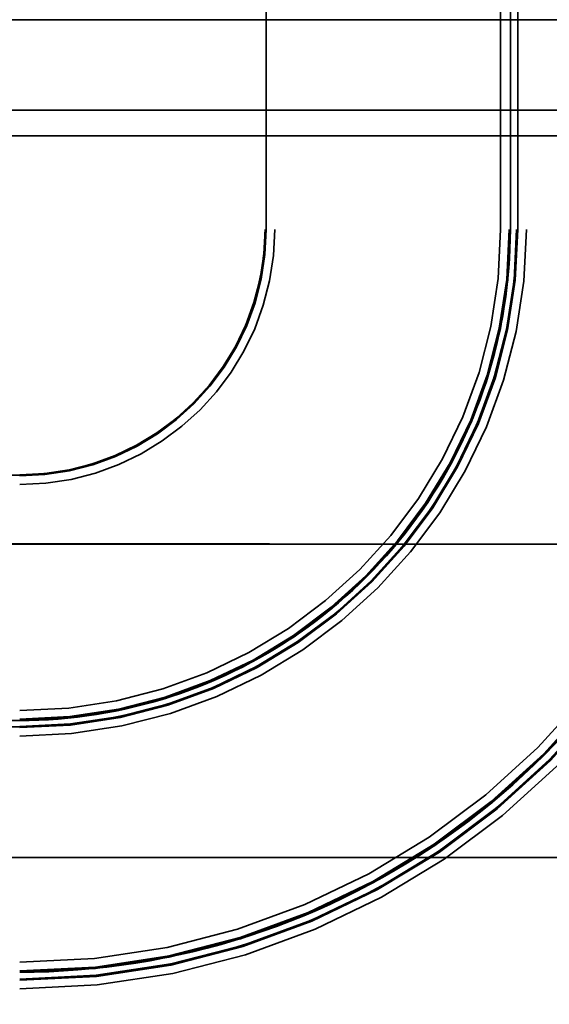
# Model space of a CAD drawing. Units: inches. Extents: x 0.5 to 21.5, y 0.2 to 16.7.
# Drawn here: x 3.5 to 3.5, y 13.9 to 13.9 of the extents above; entities that cross this region are included whole.
import ezdxf

# ---------------------------------------------------------------- set-up
doc = ezdxf.new("R2010")
doc.units = ezdxf.units.IN
doc.header["$MEASUREMENT"] = 0
doc.linetypes.add('DASHED', pattern=[0.2067, 0.1654, -0.0413])
doc.layers.add('Hidden (ANSI)', color=7, linetype='DASHED', lineweight=35)

msp = doc.modelspace()

# ---------------------------------------------------------------- linework, layer by layer
at = {"layer": 'Hidden (ANSI)'}
for p, q in [((3.485716441854333, 14.40704952129275), (3.485716441854331, 13.89704952150777)), ((3.485363895453487, 14.4010025777288), (3.485363895453486, 13.92210257793071)), ((3.485452630488557, 13.92210261609024), (3.48545263048856, 14.40100261588833)), ((3.486138720001656, 14.40100268848386), (3.486138720001653, 13.92210268868577)), ((3.504139070905317, 13.92210268868577), (3.50413907090532, 14.40100268848386)), ((3.504825160418415, 14.40100261588833), (3.504825160418413, 13.92210261609024)), ((3.504913895453485, 13.92210257793071), (3.504913895453487, 14.4010025777288)), ((3.505413895453487, 14.4010025777288), (3.505413895453485, 13.92210257793071)), ((3.505502630488557, 13.92210261609024), (3.505502630488559, 14.40100261588833)), ((3.506188720001655, 14.40100268848386), (3.506188720001652, 13.92210268868577)), ((3.127841441854339, 13.93880006414173), (4.846591441854335, 13.93880006414172)), ((3.830966441854338, 13.93880006414173), (3.44034144185434, 13.93880006414173)), ((3.191210053476113, 13.93159910017264), (4.788710053476111, 13.93159910017263)), ((4.788710053476111, 13.93159880979052), (3.191210053476113, 13.93159880979053)), ((3.12784144185434, 13.92956140719677), (4.847841441854336, 13.92956140719677)), ((3.830966441854338, 13.92955006414563), (3.44034144185434, 13.92955006414563)), ((3.485363895453486, 13.92210210792155), (3.485363895453486, 13.92210257793071)), ((3.485363895453486, 13.92210152715733), (3.485363895453486, 13.92210203532602)), ((3.485363895453486, 13.92210094639311), (3.485363895453486, 13.9221014545618)), ((3.485363895453486, 13.92210036562889), (3.485363895453486, 13.92210087379758)), ((3.485363895453486, 13.92209978486467), (3.485363895453486, 13.92210029303337)), ((3.485363895453486, 13.92209920410045), (3.485363895453486, 13.92209971226914)), ((3.485363895453486, 13.92209862333624), (3.485363895453486, 13.92209913150493)), ((3.485363895453486, 13.92209804257202), (3.485363895453486, 13.92209855074071)), ((3.485363895453486, 13.9220974618078), (3.485363895453486, 13.92209796997649)), ((3.485363895453486, 13.92209688104358), (3.485363895453485, 13.92209738921227)), ((3.485363895453486, 13.92209630027936), (3.485363895453486, 13.92209680844805)), ((3.485363895453486, 13.92209571951514), (3.485363895453486, 13.92209622768383)), ((3.485363895453486, 13.92209513875092), (3.485363895453486, 13.92209564691961)), ((3.485363895453486, 13.9220945579867), (3.485363895453486, 13.9220950661554)), ((3.485363895453486, 13.92209397722248), (3.485363895453486, 13.92209448539118)), ((3.485363895453486, 13.92209339645827), (3.485363895453486, 13.92209390462696)), ((3.485363895453486, 13.92209281569405), (3.485363895453486, 13.92209332386274)), ((3.485363895453486, 13.92209223492983), (3.485363895453486, 13.92209274309852)), ((3.485363895453486, 13.92209165416561), (3.485363895453486, 13.9220921623343)), ((3.485363895453486, 13.92209107340139), (3.485363895453486, 13.92209158157008)), ((3.485363895453486, 13.92209049263717), (3.485363895453486, 13.92209100080586)), ((3.485363895453486, 13.92208991187296), (3.485363895453486, 13.92209042004165)), ((3.485363895453486, 13.92208933110874), (3.485363895453486, 13.92208983927743)), ((3.485363895453486, 13.92208875034452), (3.485363895453486, 13.92208925851321)), ((3.485363895453486, 13.9220881695803), (3.485363895453486, 13.92208867774899)), ((3.485363895453486, 13.92208758881608), (3.485363895453486, 13.92208809698477)), ((3.485363895453486, 13.92208700805186), (3.485363895453486, 13.92208751622055)), ((3.485363895453486, 13.92208642728764), (3.485363895453486, 13.92208693545633)), ((3.485363895453486, 13.92208584652342), (3.485363895453486, 13.92208635469211)), ((3.485363895453486, 13.9220852657592), (3.485363895453486, 13.92208577392789)), ((3.485363895453486, 13.92208468499499), (3.485363895453486, 13.92208519316368)), ((3.485363895453486, 13.92208410423077), (3.485363895453486, 13.92208461239946)), ((3.485363895453486, 13.92208352346655), (3.485363895453486, 13.92208403163524)), ((3.485363895453486, 13.92208294270233), (3.485363895453486, 13.92208345087102)), ((3.485363895453486, 13.92208236193811), (3.485363895453486, 13.9220828701068)), ((3.485363895453486, 13.92208178117389), (3.485363895453486, 13.92208228934258)), ((3.485363895453486, 13.92208120040967), (3.485363895453486, 13.92208170857836)), ((3.485363895453486, 13.92208043774679), (3.485363895453486, 13.92208112781415)), ((3.504913895453485, 13.92210210792155), (3.504913895453485, 13.92210257793071)), ((3.504913895453485, 13.92210152715733), (3.504913895453485, 13.92210203532602)), ((3.504913895453485, 13.92210094639311), (3.504913895453485, 13.9221014545618)), ((3.504913895453485, 13.92210036562889), (3.504913895453485, 13.92210087379758)), ((3.504913895453485, 13.92209978486467), (3.504913895453485, 13.92210029303337)), ((3.504913895453485, 13.92209920410045), (3.504913895453485, 13.92209971226914)), ((3.504913895453485, 13.92209862333624), (3.504913895453485, 13.92209913150493)), ((3.504913895453485, 13.92209804257202), (3.504913895453485, 13.92209855074071)), ((3.504913895453485, 13.9220974618078), (3.504913895453485, 13.92209796997649)), ((3.504913895453485, 13.92209688104358), (3.504913895453485, 13.92209738921227)), ((3.504913895453485, 13.92209630027936), (3.504913895453485, 13.92209680844805)), ((3.504913895453485, 13.92209571951514), (3.504913895453485, 13.92209622768383)), ((3.504913895453485, 13.92209513875092), (3.504913895453485, 13.92209564691962)), ((3.504913895453485, 13.9220945579867), (3.504913895453485, 13.9220950661554)), ((3.504913895453485, 13.92209397722249), (3.504913895453485, 13.92209448539118)), ((3.504913895453485, 13.92209339645827), (3.504913895453485, 13.92209390462696)), ((3.504913895453485, 13.92209281569405), (3.504913895453485, 13.92209332386274)), ((3.504913895453485, 13.92209223492983), (3.504913895453485, 13.92209274309852)), ((3.504913895453485, 13.92209165416561), (3.504913895453485, 13.9220921623343)), ((3.504913895453485, 13.92209107340139), (3.504913895453485, 13.92209158157008)), ((3.504913895453485, 13.92209049263717), (3.504913895453485, 13.92209100080586)), ((3.504913895453485, 13.92208991187295), (3.504913895453485, 13.92209042004165)), ((3.504913895453485, 13.92208933110874), (3.504913895453485, 13.92208983927743)), ((3.504913895453485, 13.92208875034452), (3.504913895453485, 13.92208925851321)), ((3.504913895453485, 13.9220881695803), (3.504913895453485, 13.92208867774899)), ((3.504913895453485, 13.92208758881608), (3.504913895453485, 13.92208809698477)), ((3.504913895453485, 13.92208700805186), (3.504913895453485, 13.92208751622055)), ((3.504913895453485, 13.92208642728764), (3.504913895453485, 13.92208693545633)), ((3.504913895453485, 13.92208584652342), (3.504913895453485, 13.92208635469211)), ((3.504913895453485, 13.9220852657592), (3.504913895453485, 13.92208577392789)), ((3.504913895453485, 13.92208468499499), (3.504913895453485, 13.92208519316368)), ((3.504913895453485, 13.92208410423077), (3.504913895453485, 13.92208461239946)), ((3.504913895453485, 13.92208352346655), (3.504913895453485, 13.92208403163524)), ((3.504913895453485, 13.92208294270233), (3.504913895453485, 13.92208345087102)), ((3.504913895453485, 13.92208236193811), (3.504913895453485, 13.9220828701068)), ((3.504913895453485, 13.92208178117389), (3.504913895453485, 13.92208228934258)), ((3.504913895453485, 13.92208120040967), (3.504913895453485, 13.92208170857836)), ((3.504913895453485, 13.92208043774679), (3.504913895453485, 13.92208112781415)), ((3.505413895453485, 13.92210210792155), (3.505413895453485, 13.92210257793072)), ((3.505413895453485, 13.92210152715733), (3.505413895453485, 13.92210203532602)), ((3.505413895453485, 13.92210094639311), (3.505413895453485, 13.9221014545618)), ((3.505413895453485, 13.92210036562889), (3.505413895453485, 13.92210087379758)), ((3.505413895453485, 13.92209978486468), (3.505413895453485, 13.92210029303337)), ((3.505413895453485, 13.92209920410045), (3.505413895453485, 13.92209971226914)), ((3.505413895453485, 13.92209862333624), (3.505413895453485, 13.92209913150493)), ((3.505413895453485, 13.92209804257202), (3.505413895453485, 13.92209855074071)), ((3.505413895453485, 13.9220974618078), (3.505413895453485, 13.92209796997649)), ((3.505413895453485, 13.92209688104358), (3.505413895453485, 13.92209738921227)), ((3.505413895453485, 13.92209630027936), (3.505413895453485, 13.92209680844805)), ((3.505413895453485, 13.92209571951514), (3.505413895453485, 13.92209622768383)), ((3.505413895453485, 13.92209513875092), (3.505413895453485, 13.92209564691962)), ((3.505413895453485, 13.9220945579867), (3.505413895453485, 13.9220950661554)), ((3.505413895453485, 13.92209397722249), (3.505413895453485, 13.92209448539118)), ((3.505413895453485, 13.92209339645827), (3.505413895453485, 13.92209390462696)), ((3.505413895453485, 13.92209281569405), (3.505413895453485, 13.92209332386274)), ((3.505413895453485, 13.92209223492983), (3.505413895453485, 13.92209274309852)), ((3.505413895453485, 13.92209165416561), (3.505413895453485, 13.9220921623343)), ((3.505413895453485, 13.92209107340139), (3.505413895453485, 13.92209158157008)), ((3.505413895453485, 13.92209049263717), (3.505413895453485, 13.92209100080586)), ((3.505413895453485, 13.92208991187295), (3.505413895453485, 13.92209042004165)), ((3.505413895453485, 13.92208933110874), (3.505413895453485, 13.92208983927743)), ((3.505413895453485, 13.92208875034452), (3.505413895453485, 13.92208925851321)), ((3.505413895453485, 13.9220881695803), (3.505413895453485, 13.92208867774899)), ((3.505413895453485, 13.92208758881608), (3.505413895453485, 13.92208809698477)), ((3.505413895453485, 13.92208700805186), (3.505413895453485, 13.92208751622055)), ((3.505413895453485, 13.92208642728764), (3.505413895453485, 13.92208693545633)), ((3.505413895453485, 13.92208584652342), (3.505413895453485, 13.92208635469211)), ((3.505413895453485, 13.9220852657592), (3.505413895453485, 13.92208577392789)), ((3.505413895453485, 13.92208468499499), (3.505413895453485, 13.92208519316368)), ((3.505413895453485, 13.92208410423077), (3.505413895453485, 13.92208461239946)), ((3.505413895453485, 13.92208352346655), (3.505413895453485, 13.92208403163524)), ((3.505413895453485, 13.92208294270233), (3.505413895453485, 13.92208345087102)), ((3.505413895453485, 13.92208236193811), (3.505413895453485, 13.9220828701068)), ((3.505413895453485, 13.92208178117389), (3.505413895453485, 13.92208228934258)), ((3.505413895453485, 13.92208120040967), (3.505413895453485, 13.92208170857836)), ((3.505413895453485, 13.92208043774679), (3.505413895453485, 13.92208112781415)), ((3.101913895453489, 13.90253043775503), (3.465813895453486, 13.90253043775503)), ((3.465813895453486, 13.90253043775503), (3.465813895453485, 13.90253112782239)), ((4.922216441854333, 13.89701624371803), (3.047216441854332, 13.89701624371803)), ((3.485716441854331, 13.8970458917314), (3.095716441854333, 13.8970458917314)), ((3.095716441854334, 13.8970212092521), (3.485716441854331, 13.8970212092521)), ((3.485716441854331, 13.89704661768667), (3.404660819086449, 13.89704661768667)), ((3.485716441854332, 13.89702048329683), (3.404660819086449, 13.89702048329683)), ((3.485716441854331, 13.89704952150777), (3.453216441854331, 13.89704952150777)), ((3.485716441854332, 13.89701757947573), (3.453216441854332, 13.89701757947573)), ((3.485716441854331, 13.89704661768667), (3.48571644185433, 13.89704952150777)), ((3.485716441854331, 13.89704661768666), (3.485716441854331, 13.8970458917314)), ((3.485716441854332, 13.8970212092521), (3.485716441854331, 13.8970458917314)), ((3.485716441854332, 13.8970212092521), (3.485716441854332, 13.89702048329683)), ((3.485716441854332, 13.89702048329683), (3.485716441854331, 13.89701757947573)), ((3.101913895453489, 13.88298468501147), (3.465813895453486, 13.88298468501147)), ((3.101913895453489, 13.88298043775915), (3.465813895453486, 13.88298043775915)), ((3.101913895453489, 13.88248043776348), (3.465813895453486, 13.88248043776348)), ((3.795341441854339, 13.87206155785674), (3.400841441854337, 13.87206155785674))]:
    msp.add_line(p, q, dxfattribs=at)
for centre, radius, start in [((3.465813895453485, 13.92210268868577), 0.0203248245481678, 270.000000000002), ((3.465813895453485, 13.92210268868577), 0.038325175451832, 270), ((3.465813895453485, 13.92210268868577), 0.0784990398760538, 269.9999999999995), ((3.465813895453485, 13.92210268868577), 0.0604986889723895, 270), ((3.465813895453485, 13.92210268868577), 0.0583751754518316, 270), ((3.465813895453485, 13.92210268868577), 0.0403748245481674, 270), ((3.465813895453485, 13.92210261609024), 0.0390112649649278, 270.000000000001), ((3.465813895453485, 13.92210261609024), 0.0196387350350721, 270), ((3.465813895453485, 13.92210261609024), 0.0590612649649275, 270.0000000000007), ((3.465813895453485, 13.92210261609024), 0.0396887350350715, 270), ((3.465813895453485, 13.92210261609024), 0.0598125994592937, 270), ((3.465813895453485, 13.92210261609024), 0.0791851293891496, 270), ((3.465813895453486, 13.92210221640499), 0.0993238644242212, 270.0000000000004), ((3.465813895453486, 13.92210221640499), 0.1047925481184009, 270.0000000005036), ((3.465813895453485, 13.92210210792155), 0.0195500000000001, 270.0000000000021), ((3.465813895453485, 13.92210210792155), 0.0390999999999995, 270), ((3.465813895453485, 13.92210210792155), 0.0591499999999995, 270), ((3.465813895453485, 13.92210210792155), 0.0395999999999996, 270.000000000001), ((3.465813895453485, 13.92210210792155), 0.0597238644242218, 270), ((3.465813895453485, 13.92210210792155), 0.0792738644242215, 270), ((3.465813895453485, 13.92210152715733), 0.0591499999999995, 270), ((3.465813895453485, 13.92210152715733), 0.0395999999999996, 270.000000000001), ((3.465813895453485, 13.92210152715733), 0.0597238644242218, 270), ((3.465813895453485, 13.92210152715733), 0.0792738644242215, 270), ((3.465813895453485, 13.92210152715733), 0.0195500000000001, 270.0000000000021), ((3.465813895453485, 13.92210152715733), 0.0390999999999995, 270), ((3.465813895453485, 13.92210094639311), 0.0591499999999995, 270), ((3.465813895453485, 13.92210094639311), 0.0395999999999996, 270.000000000001), ((3.465813895453485, 13.92210094639311), 0.0597238644242218, 270), ((3.465813895453485, 13.92210094639311), 0.0792738644242215, 270), ((3.465813895453485, 13.92210094639311), 0.0195500000000001, 270.0000000000021), ((3.465813895453485, 13.92210094639311), 0.0390999999999995, 270), ((3.465813895453485, 13.92210036562889), 0.0591499999999995, 270), ((3.465813895453485, 13.92210036562889), 0.0395999999999996, 270.000000000001), ((3.465813895453485, 13.92210036562889), 0.0597238644242217, 270), ((3.465813895453485, 13.92210036562889), 0.0792738644242215, 270), ((3.465813895453485, 13.92210036562889), 0.0195500000000001, 270.0000000000021), ((3.465813895453485, 13.92210036562889), 0.0390999999999995, 270), ((3.465813895453485, 13.92209978486468), 0.0591499999999995, 270), ((3.465813895453485, 13.92209978486468), 0.0395999999999996, 270.000000000001), ((3.465813895453485, 13.92209978486468), 0.0597238644242217, 270), ((3.465813895453485, 13.92209978486468), 0.0792738644242215, 270), ((3.465813895453485, 13.92209978486468), 0.0195500000000001, 270.0000000000021), ((3.465813895453485, 13.92209978486468), 0.0390999999999995, 270), ((3.465813895453485, 13.92209920410045), 0.0591499999999995, 270), ((3.465813895453485, 13.92209920410045), 0.0395999999999996, 270.000000000001), ((3.465813895453485, 13.92209920410045), 0.0597238644242218, 270), ((3.465813895453485, 13.92209920410045), 0.0792738644242215, 270), ((3.465813895453485, 13.92209920410045), 0.0195500000000001, 270.0000000000021), ((3.465813895453485, 13.92209920410045), 0.0390999999999995, 270), ((3.465813895453485, 13.92209862333624), 0.0395999999999996, 270.000000000001), ((3.465813895453485, 13.92209862333624), 0.0591499999999995, 270), ((3.465813895453485, 13.92209862333624), 0.0597238644242218, 270), ((3.465813895453485, 13.92209862333624), 0.0792738644242215, 270), ((3.465813895453485, 13.92209862333624), 0.0195500000000001, 270.0000000000021), ((3.465813895453485, 13.92209862333624), 0.0390999999999995, 270), ((3.465813895453485, 13.92209804257202), 0.0395999999999996, 270.000000000001), ((3.465813895453485, 13.92209804257202), 0.0591499999999995, 270), ((3.465813895453485, 13.92209804257202), 0.0597238644242218, 270), ((3.465813895453485, 13.92209804257202), 0.0792738644242215, 270), ((3.465813895453485, 13.92209804257202), 0.0195500000000001, 270.0000000000021), ((3.465813895453485, 13.92209804257202), 0.0390999999999995, 270), ((3.465813895453485, 13.9220974618078), 0.0597238644242217, 270), ((3.465813895453485, 13.9220974618078), 0.0792738644242215, 270), ((3.465813895453485, 13.9220974618078), 0.0395999999999996, 270.000000000001), ((3.465813895453485, 13.9220974618078), 0.0591499999999995, 270), ((3.465813895453485, 13.9220974618078), 0.0195500000000001, 270.0000000000021), ((3.465813895453485, 13.9220974618078), 0.0390999999999995, 270), ((3.465813895453485, 13.92209688104358), 0.0597238644242218, 270), ((3.465813895453485, 13.92209688104358), 0.0792738644242215, 270), ((3.465813895453485, 13.92209688104358), 0.0195500000000001, 270.0000000000021), ((3.465813895453485, 13.92209688104358), 0.0390999999999995, 270), ((3.465813895453485, 13.92209688104358), 0.0395999999999996, 270.000000000001), ((3.465813895453485, 13.92209688104358), 0.0591499999999995, 270), ((3.465813895453485, 13.92209630027936), 0.0195500000000001, 270.0000000000021), ((3.465813895453485, 13.92209630027936), 0.0390999999999995, 270), ((3.465813895453485, 13.92209630027936), 0.0597238644242218, 270), ((3.465813895453485, 13.92209630027936), 0.0792738644242215, 270), ((3.465813895453485, 13.92209630027936), 0.0395999999999996, 270.000000000001), ((3.465813895453485, 13.92209630027936), 0.0591499999999995, 270), ((3.465813895453485, 13.92209571951514), 0.0597238644242218, 270), ((3.465813895453485, 13.92209571951514), 0.0792738644242215, 270), ((3.465813895453485, 13.92209571951515), 0.0195500000000001, 270.0000000000021), ((3.465813895453485, 13.92209571951514), 0.0390999999999995, 270), ((3.465813895453485, 13.92209571951514), 0.0395999999999996, 270.000000000001), ((3.465813895453485, 13.92209571951515), 0.0591499999999995, 270), ((3.465813895453485, 13.92209513875092), 0.0597238644242217, 270), ((3.465813895453485, 13.92209513875092), 0.0792738644242215, 270), ((3.465813895453485, 13.92209513875092), 0.0195500000000001, 270.0000000000021), ((3.465813895453485, 13.92209513875092), 0.0390999999999995, 270), ((3.465813895453485, 13.92209513875092), 0.0395999999999996, 270.000000000001), ((3.465813895453485, 13.92209513875092), 0.0591499999999995, 270), ((3.465813895453485, 13.9220945579867), 0.0597238644242217, 270), ((3.465813895453485, 13.9220945579867), 0.0792738644242215, 270), ((3.465813895453485, 13.9220945579867), 0.0195500000000001, 270.0000000000021), ((3.465813895453485, 13.9220945579867), 0.0390999999999995, 270), ((3.465813895453485, 13.9220945579867), 0.0395999999999996, 270.000000000001), ((3.465813895453485, 13.9220945579867), 0.0591499999999995, 270), ((3.465813895453485, 13.92209397722249), 0.0597238644242218, 270), ((3.465813895453485, 13.92209397722249), 0.0792738644242215, 270), ((3.465813895453485, 13.92209397722249), 0.0195500000000001, 270.0000000000021), ((3.465813895453485, 13.92209397722249), 0.0390999999999995, 270), ((3.465813895453485, 13.92209397722249), 0.0395999999999996, 270.000000000001), ((3.465813895453485, 13.92209397722249), 0.0591499999999995, 270), ((3.465813895453485, 13.92209339645827), 0.0597238644242216, 270), ((3.465813895453485, 13.92209339645827), 0.0792738644242215, 269.9999999999995), ((3.465813895453485, 13.92209339645827), 0.01955, 270.0000000000021), ((3.465813895453485, 13.92209339645827), 0.0390999999999995, 270), ((3.465813895453485, 13.92209339645827), 0.0395999999999997, 270.000000000001), ((3.465813895453485, 13.92209339645827), 0.0591499999999995, 270), ((3.465813895453485, 13.92209281569405), 0.0597238644242216, 270), ((3.465813895453485, 13.92209281569405), 0.0792738644242215, 269.9999999999995), ((3.465813895453485, 13.92209281569405), 0.01955, 270.0000000000021), ((3.465813895453485, 13.92209281569405), 0.0390999999999995, 270), ((3.465813895453485, 13.92209281569405), 0.0395999999999997, 270.000000000001), ((3.465813895453485, 13.92209281569405), 0.0591499999999995, 270), ((3.465813895453485, 13.92209223492983), 0.0597238644242216, 270), ((3.465813895453485, 13.92209223492983), 0.0792738644242214, 269.9999999999995), ((3.465813895453485, 13.92209223492983), 0.01955, 270.0000000000021), ((3.465813895453485, 13.92209223492983), 0.0390999999999995, 270), ((3.465813895453485, 13.92209223492983), 0.0395999999999997, 270.000000000001), ((3.465813895453485, 13.92209223492983), 0.0591499999999995, 270), ((3.465813895453485, 13.92209165416561), 0.0597238644242216, 270), ((3.465813895453485, 13.92209165416561), 0.0792738644242215, 269.9999999999995), ((3.465813895453485, 13.92209165416561), 0.01955, 270.0000000000021), ((3.465813895453485, 13.92209165416561), 0.0390999999999995, 270), ((3.465813895453485, 13.92209165416561), 0.0395999999999997, 270.000000000001), ((3.465813895453485, 13.92209165416561), 0.0591499999999995, 270), ((3.465813895453485, 13.92209165416561), 0.0993238644242215, 270), ((3.465813895453485, 13.92209107340139), 0.0597238644242216, 270), ((3.465813895453485, 13.92209107340139), 0.0792738644242215, 269.9999999999995), ((3.465813895453485, 13.92209107340139), 0.01955, 270.0000000000021), ((3.465813895453485, 13.92209107340139), 0.0390999999999995, 270), ((3.465813895453485, 13.92209107340139), 0.0395999999999997, 270.000000000001), ((3.465813895453485, 13.92209107340139), 0.0591499999999995, 270), ((3.465813895453485, 13.92209107340139), 0.0993238644242215, 270), ((3.465813895453485, 13.92209107340139), 0.0797738644242215, 270), ((3.465813895453485, 13.92209049263717), 0.0597238644242216, 270), ((3.465813895453485, 13.92209049263717), 0.0792738644242215, 269.9999999999995), ((3.465813895453485, 13.92209049263717), 0.01955, 270.0000000000021), ((3.465813895453485, 13.92209049263717), 0.0390999999999995, 270), ((3.465813895453485, 13.92209049263717), 0.0395999999999997, 270.000000000001), ((3.465813895453485, 13.92209049263717), 0.0591499999999995, 270), ((3.465813895453485, 13.92209049263717), 0.0797738644242215, 270), ((3.465813895453485, 13.92209049263717), 0.0993238644242215, 270), ((3.465813895453485, 13.92208991187296), 0.0597238644242216, 270), ((3.465813895453485, 13.92208991187296), 0.0792738644242214, 269.9999999999995), ((3.465813895453485, 13.92208991187296), 0.01955, 270.0000000000021), ((3.465813895453485, 13.92208991187296), 0.0390999999999995, 270), ((3.465813895453485, 13.92208991187296), 0.0395999999999997, 270.000000000001), ((3.465813895453485, 13.92208991187296), 0.0591499999999995, 270), ((3.465813895453485, 13.92208991187296), 0.0797738644242215, 270.0000000000005), ((3.465813895453485, 13.92208991187296), 0.0993238644242215, 270), ((3.465813895453485, 13.92208933110874), 0.0597238644242216, 270), ((3.465813895453485, 13.92208933110874), 0.0792738644242214, 269.9999999999995), ((3.465813895453485, 13.92208933110874), 0.01955, 270.0000000000021), ((3.465813895453485, 13.92208933110874), 0.0390999999999995, 270), ((3.465813895453485, 13.92208933110874), 0.0395999999999997, 270.000000000001), ((3.465813895453485, 13.92208933110874), 0.0591499999999995, 270), ((3.465813895453485, 13.92208933110874), 0.0797738644242215, 270.0000000000005), ((3.465813895453485, 13.92208933110874), 0.0993238644242215, 270), ((3.465813895453485, 13.92208875034452), 0.0597238644242216, 270), ((3.465813895453485, 13.92208875034452), 0.0792738644242215, 269.9999999999995), ((3.465813895453485, 13.92208875034452), 0.01955, 270.0000000000021), ((3.465813895453485, 13.92208875034452), 0.0390999999999995, 270), ((3.465813895453485, 13.92208875034452), 0.0395999999999997, 270.000000000001), ((3.465813895453485, 13.92208875034452), 0.0591499999999995, 270), ((3.465813895453485, 13.92208875034452), 0.0797738644242215, 270), ((3.465813895453485, 13.92208875034452), 0.0993238644242215, 270), ((3.465813895453485, 13.9220881695803), 0.0597238644242216, 270), ((3.465813895453485, 13.9220881695803), 0.0792738644242215, 269.9999999999995), ((3.465813895453485, 13.9220881695803), 0.01955, 270.0000000000021), ((3.465813895453485, 13.9220881695803), 0.0390999999999995, 270), ((3.465813895453485, 13.9220881695803), 0.0395999999999997, 270.000000000001), ((3.465813895453485, 13.9220881695803), 0.0591499999999995, 270), ((3.465813895453485, 13.9220881695803), 0.0797738644242215, 270), ((3.465813895453485, 13.9220881695803), 0.0993238644242215, 270), ((3.465813895453485, 13.92208758881608), 0.01955, 270.0000000000021), ((3.465813895453485, 13.92208758881608), 0.0390999999999995, 270), ((3.465813895453485, 13.92208758881608), 0.0597238644242216, 270), ((3.465813895453485, 13.92208758881608), 0.0792738644242215, 269.9999999999995), ((3.465813895453485, 13.92208758881608), 0.0395999999999997, 270.000000000001), ((3.465813895453485, 13.92208758881608), 0.0591499999999995, 270), ((3.465813895453485, 13.92208758881608), 0.0797738644242215, 270), ((3.465813895453485, 13.92208758881608), 0.0993238644242215, 270), ((3.465813895453485, 13.92208700805186), 0.01955, 270.0000000000021), ((3.465813895453485, 13.92208700805186), 0.0390999999999995, 270), ((3.465813895453485, 13.92208700805186), 0.0597238644242216, 270), ((3.465813895453485, 13.92208700805186), 0.0792738644242214, 269.9999999999995), ((3.465813895453485, 13.92208700805186), 0.0395999999999997, 270.000000000001), ((3.465813895453485, 13.92208700805186), 0.0591499999999995, 270), ((3.465813895453485, 13.92208700805186), 0.0797738644242215, 270.0000000000005), ((3.465813895453485, 13.92208700805186), 0.0993238644242215, 270), ((3.465813895453485, 13.92208642728764), 0.01955, 270.0000000000021), ((3.465813895453485, 13.92208642728764), 0.0390999999999995, 270), ((3.465813895453485, 13.92208642728764), 0.0597238644242216, 270), ((3.465813895453485, 13.92208642728764), 0.0792738644242215, 269.9999999999995), ((3.465813895453485, 13.92208642728764), 0.0395999999999997, 270.000000000001), ((3.465813895453485, 13.92208642728764), 0.0591499999999995, 270), ((3.465813895453485, 13.92208642728764), 0.0993238644242215, 270), ((3.465813895453485, 13.92208642728764), 0.0797738644242215, 270), ((3.465813895453485, 13.92208584652342), 0.01955, 270.0000000000021), ((3.465813895453485, 13.92208584652342), 0.0390999999999995, 270), ((3.465813895453485, 13.92208584652342), 0.0597238644242216, 270), ((3.465813895453485, 13.92208584652342), 0.0792738644242215, 269.9999999999995), ((3.465813895453485, 13.92208584652342), 0.0395999999999997, 270.000000000001), ((3.465813895453485, 13.92208584652342), 0.0591499999999995, 270), ((3.465813895453485, 13.92208584652342), 0.0993238644242215, 270), ((3.465813895453485, 13.92208584652342), 0.0797738644242215, 270), ((3.465813895453485, 13.9220852657592), 0.01955, 270.0000000000021), ((3.465813895453485, 13.9220852657592), 0.0390999999999995, 270), ((3.465813895453485, 13.9220852657592), 0.0597238644242216, 270), ((3.465813895453485, 13.9220852657592), 0.0792738644242215, 269.9999999999995), ((3.465813895453485, 13.9220852657592), 0.0395999999999997, 270.000000000001), ((3.465813895453485, 13.9220852657592), 0.0591499999999995, 270), ((3.465813895453485, 13.9220852657592), 0.0993238644242215, 270), ((3.465813895453485, 13.9220852657592), 0.0797738644242215, 270), ((3.465813895453485, 13.92208468499499), 0.01955, 270.0000000000021), ((3.465813895453485, 13.92208468499499), 0.0390999999999995, 270), ((3.465813895453485, 13.92208468499499), 0.0597238644242216, 270), ((3.465813895453485, 13.92208468499499), 0.0792738644242214, 269.9999999999995), ((3.465813895453485, 13.92208468499499), 0.0395999999999997, 270.000000000001), ((3.465813895453485, 13.92208468499499), 0.0591499999999995, 270), ((3.465813895453485, 13.92208468499499), 0.0993238644242215, 270), ((3.465813895453485, 13.92208468499499), 0.0797738644242215, 270.0000000000005), ((3.465813895453485, 13.92208410423077), 0.01955, 270.0000000000021), ((3.465813895453485, 13.92208410423077), 0.0390999999999995, 270), ((3.465813895453485, 13.92208410423077), 0.0597238644242216, 270), ((3.465813895453485, 13.92208410423077), 0.0792738644242214, 269.9999999999995), ((3.465813895453485, 13.92208410423077), 0.0395999999999997, 270.000000000001), ((3.465813895453485, 13.92208410423077), 0.0591499999999995, 270), ((3.465813895453485, 13.92208410423077), 0.0993238644242215, 270), ((3.465813895453485, 13.92208410423077), 0.0797738644242215, 270.0000000000005), ((3.465813895453485, 13.92208352346655), 0.0195500000000001, 270.0000000000021), ((3.465813895453485, 13.92208352346655), 0.0390999999999995, 270), ((3.465813895453485, 13.92208352346655), 0.0597238644242218, 270), ((3.465813895453485, 13.92208352346655), 0.0792738644242215, 270), ((3.465813895453485, 13.92208352346655), 0.0395999999999996, 270.000000000001), ((3.465813895453485, 13.92208352346655), 0.0591499999999995, 270), ((3.465813895453485, 13.92208352346655), 0.0993238644242214, 270), ((3.465813895453485, 13.92208352346655), 0.0797738644242217, 270), ((3.465813895453485, 13.92208294270233), 0.0195500000000001, 270.0000000000021), ((3.465813895453485, 13.92208294270233), 0.0390999999999995, 270), ((3.465813895453485, 13.92208294270233), 0.0597238644242218, 270), ((3.465813895453485, 13.92208294270233), 0.0792738644242215, 270), ((3.465813895453485, 13.92208294270233), 0.0395999999999996, 270.000000000001), ((3.465813895453485, 13.92208294270233), 0.0591499999999995, 270), ((3.465813895453485, 13.92208294270233), 0.0993238644242214, 270), ((3.465813895453485, 13.92208294270233), 0.0797738644242217, 270), ((3.465813895453485, 13.92208236193811), 0.0195500000000001, 270.0000000000021), ((3.465813895453485, 13.92208236193811), 0.0390999999999995, 270), ((3.465813895453485, 13.92208236193811), 0.0597238644242218, 270), ((3.465813895453485, 13.92208236193811), 0.0792738644242215, 270), ((3.465813895453485, 13.92208236193811), 0.0395999999999996, 270.000000000001), ((3.465813895453485, 13.92208236193811), 0.0591499999999995, 270), ((3.465813895453485, 13.92208236193811), 0.0993238644242214, 270), ((3.465813895453485, 13.92208236193811), 0.0797738644242217, 270), ((3.465813895453485, 13.92208178117389), 0.0195500000000001, 270.0000000000021), ((3.465813895453485, 13.92208178117389), 0.0390999999999995, 270), ((3.465813895453485, 13.92208178117389), 0.0597238644242217, 270), ((3.465813895453485, 13.92208178117389), 0.0792738644242215, 270), ((3.465813895453485, 13.92208178117389), 0.0395999999999996, 270.000000000001), ((3.465813895453485, 13.92208178117389), 0.0591499999999995, 270), ((3.465813895453485, 13.92208178117389), 0.0993238644242214, 269.9999999999992), ((3.465813895453485, 13.92208178117389), 0.0797738644242217, 270), ((3.465813895453485, 13.92208120040967), 0.0195500000000001, 270.0000000000021), ((3.465813895453485, 13.92208120040967), 0.0390999999999995, 270), ((3.465813895453485, 13.92208120040967), 0.0597238644242218, 270), ((3.465813895453485, 13.92208120040967), 0.0792738644242215, 270), ((3.465813895453485, 13.92208120040967), 0.0395999999999996, 270.000000000001), ((3.465813895453485, 13.92208120040967), 0.0591499999999995, 270), ((3.465813895453485, 13.92208120040967), 0.0993238644242214, 270), ((3.465813895453485, 13.92208120040967), 0.0797738644242217, 270), ((3.465813895453487, 13.92208043774679), 0.0993238644242212, 270), ((3.465813895453487, 13.92208043774679), 0.1047925481184009, 270.0000000005036)]:
    msp.add_arc(centre, radius, start, 0, dxfattribs=at)
for points, knots in [([(3.485363895453486, 13.92210257793071), (3.485363895453486, 13.92005530671985), (3.485039691943986, 13.91800836632149), (3.483774408750873, 13.91411422506983), (3.482833533520626, 13.91226765345929), (3.480426821868709, 13.90895509905521), (3.478961374340455, 13.90748965152753), (3.475648819934322, 13.90508293987615), (3.473802248322317, 13.90414206464589), (3.469908107067018, 13.90287678145267), (3.467861166666506, 13.90255257794308), (3.465813895453485, 13.90255257794308)], [3.141592653589789, 3.141592653589789, 3.141592653589789, 3.141592653589789, 3.455751918948768, 3.455751918948768, 3.769911184307747, 3.769911184307747, 4.084070449666726, 4.084070449666726, 4.398229715025705, 4.398229715025705, 4.712388980384685, 4.712388980384685, 4.712388980384685, 4.712388980384685]), ([(3.505413895453485, 13.92210257793071), (3.505413895453485, 13.91795567563059), (3.504757196784477, 13.91380944341615), (3.502194270213817, 13.90592156650596), (3.500288456447888, 13.90218119638893), (3.495413480415882, 13.89547136751858), (3.492445105882768, 13.89250299298667), (3.485735277008938, 13.88762801695625), (3.481994906889636, 13.88572220319071), (3.474107029974133, 13.88315927662049), (3.469960797756655, 13.88250257795153), (3.465813895453485, 13.88250257795153)], [3.141592653589789, 3.141592653589789, 3.141592653589789, 3.141592653589789, 3.455751918948768, 3.455751918948768, 3.769911184307747, 3.769911184307747, 4.084070449666726, 4.084070449666726, 4.398229715025705, 4.398229715025705, 4.712388980384685, 4.712388980384685, 4.712388980384685, 4.712388980384685]), ([(3.525537759877707, 13.92210257793071), (3.525537759877707, 13.91584830947691), (3.524547341133306, 13.90959505163186), (3.520681990652382, 13.89769872609633), (3.517807683506415, 13.89205758069793), (3.510455349980741, 13.88193796176418), (3.505978511642873, 13.87746112342816), (3.495858892704213, 13.87010878990511), (3.490217747302738, 13.86723448275994), (3.478321421760196, 13.86336913228), (3.472068163911221, 13.86237871353579), (3.465813895453485, 13.86237871353579)], [3.141592653589789, 3.141592653589789, 3.141592653589789, 3.141592653589789, 3.455751918948769, 3.455751918948769, 3.76991118430775, 3.76991118430775, 4.084070449666731, 4.084070449666731, 4.398229715025711, 4.398229715025711, 4.712388980384691, 4.712388980384691, 4.712388980384691, 4.712388980384691]), ([(3.545587759877707, 13.92209179168726), (3.545587759877707, 13.9137378921442), (3.544264845973798, 13.90538534248306), (3.539101852115326, 13.88949528128901), (3.535262606433677, 13.88196033738411), (3.525442008527913, 13.8684434439841), (3.519462243185186, 13.86246367864385), (3.505945349778829, 13.85264308074175), (3.498410405870058, 13.84880383506131), (3.482520344667311, 13.84364084120437), (3.47416779500137, 13.8423179273008), (3.465813895453485, 13.8423179273008)], [3.141592653589789, 3.141592653589789, 3.141592653589789, 3.141592653589789, 3.455751918948769, 3.455751918948769, 3.769911184307749, 3.769911184307749, 4.084070449666729, 4.084070449666729, 4.398229715025709, 4.398229715025709, 4.712388980384689, 4.712388980384689, 4.712388980384689, 4.712388980384689]), ([(3.465813895453485, 13.88298043775915), (3.469908437878232, 13.88298043775915), (3.474002318677974, 13.88362884477809), (3.481790601186814, 13.88615941116397), (3.485483744410364, 13.88804116162418), (3.492108853222708, 13.89285458492698), (3.495039748279744, 13.89578547998273), (3.499853171585044, 13.90241058879293), (3.501734922046454, 13.90610373201562), (3.50426548843405, 13.91389201452317), (3.504913895453485, 13.91798589532247), (3.504913895453485, 13.92208043774679)], [1.570796326794909, 1.570796326794909, 1.570796326794909, 1.570796326794909, 1.884955592153887, 1.884955592153887, 2.199114857512864, 2.199114857512864, 2.513274122871842, 2.513274122871842, 2.82743338823082, 2.82743338823082, 3.141592653589797, 3.141592653589797, 3.141592653589797, 3.141592653589797]), ([(3.465813895453485, 13.84280657335186), (3.474115435122947, 13.84280657335186), (3.482415633371151, 13.84412119560542), (3.498206100167235, 13.84925182927802), (3.505693817180256, 13.85306701165313), (3.519125990525125, 13.8628260568276), (3.525068276391776, 13.86876834269171), (3.534827321570833, 13.88220051603156), (3.538642503947962, 13.88968823304212), (3.543773137623369, 13.90547869983354), (3.545087759877707, 13.91377889807953), (3.545087759877707, 13.92208043774679)], [1.570796326794896, 1.570796326794896, 1.570796326794896, 1.570796326794896, 1.884955592153876, 1.884955592153876, 2.199114857512856, 2.199114857512856, 2.513274122871837, 2.513274122871837, 2.827433388230817, 2.827433388230817, 3.141592653589797, 3.141592653589797, 3.141592653589797, 3.141592653589797]), ([(3.465813895453485, 13.8629304377676), (3.472008068968382, 13.8629304377676), (3.478201241585089, 13.86391133994591), (3.489983259754134, 13.86773954970879), (3.495570201484979, 13.87058623870428), (3.50559258476502, 13.87786792638612), (3.510026406826916, 13.88230174844611), (3.517308094512306, 13.89232413172257), (3.520154783509397, 13.89791107345175), (3.523982993274541, 13.90969309161782), (3.524963895453485, 13.91588626423321), (3.524963895453485, 13.92208043774679)], [1.5707963267949, 1.5707963267949, 1.5707963267949, 1.5707963267949, 1.88495559215388, 1.88495559215388, 2.199114857512859, 2.199114857512859, 2.513274122871838, 2.513274122871838, 2.827433388230817, 2.827433388230817, 3.141592653589797, 3.141592653589797, 3.141592653589797, 3.141592653589797])]:
    msp.add_open_spline(points, degree=3, knots=knots, dxfattribs=at)

doc.saveas('drawing.dxf')
